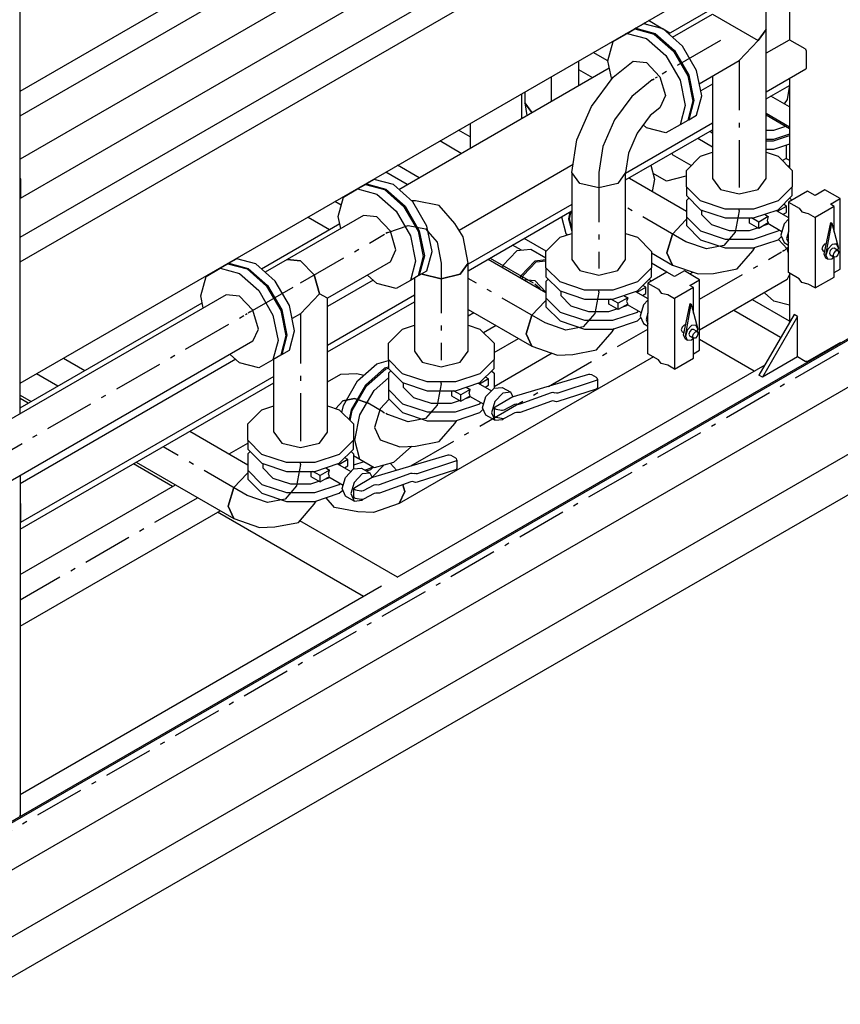
# Model space of a CAD drawing. Extents: x -40115 to 32030, y 24027 to 35787.
# Drawn here: x -27046 to -25395, y 26499 to 28480 of the extents above; entities that cross this region are included whole.
import ezdxf

# ---------------------------------------------------------------- set-up
doc = ezdxf.new("R2010")
doc.units = 0
doc.header["$LTSCALE"] = 100
doc.header["$MEASUREMENT"] = 0
doc.linetypes.add('CHAINED', pattern=[1.6, 1, -0.25, 0.1, -0.25])
for name, color, linetype in [('__74IXM8__CSP', 4, 'Continuous'), ('__74IXM8__PVC', 6, 'Continuous'), ('__H__MR__674IXM8V_____', 137, 'Continuous'), ('__R__674IXM8_Y4___', 7, 'Continuous'), ('__R__674IXM8D$_G__2', 7, 'Continuous')]:
    doc.layers.add(name, color=color, linetype=linetype)

msp = doc.modelspace()

# ---------------------------------------------------------------- linework, layer by layer
at = {"layer": '__74IXM8__CSP'}
for p, q in [((-25544, 28460.5), (-25544, 28512.2)), ((-25732.7, 28445.1), (-25652, 28491.7)), ((-25652, 28491.7), (-25559.8, 28438.5)), ((-25823.5, 28453), (-25808, 28462)), ((-25805.9, 28463.2), (-25808, 28462)), ((-25808, 28462), (-25769.1, 28451.5)), ((-25790.3, 28472.2), (-25805.9, 28463.2)), ((-25805.9, 28463.2), (-25767, 28452.8)), ((-25751.4, 28461.8), (-25790.3, 28472.2)), ((-25712.5, 28427.3), (-25751.4, 28461.8)), ((-25544, 28460.5), (-25559.8, 28438.5)), ((-25559.8, 28438.5), (-25544, 28460.5)), ((-25544, 28160.8), (-25544, 28460.5)), ((-25862.4, 28397.6), (-25852, 28436.5)), ((-25852, 28436.5), (-25823.5, 28453)), ((-25823.5, 28453), (-25784.7, 28442.6)), ((-25784.7, 28442.6), (-25745.8, 28408.1)), ((-25769.1, 28451.5), (-25730.2, 28417.1)), ((-25767, 28452.8), (-25728.1, 28418.3)), ((-25559.8, 28438.5), (-25598, 28398.2)), ((-25730.2, 28417.1), (-25701.7, 28367.7)), ((-25728.1, 28418.3), (-25699.6, 28369)), ((-25684.1, 28378), (-25712.5, 28427.3)), ((-25921.6, 28397.3), (-25921.6, 28347.6)), ((-25862.4, 28397.5), (-25891.9, 28414.5)), ((-25854.8, 28360.4), (-25862.4, 28397.6)), ((-25851.8, 28364.5), (-25811.7, 28396.9)), ((-25811.7, 28396.9), (-25784.7, 28394.2)), ((-25745.8, 28408.1), (-25717.3, 28358.8)), ((-25678.7, 28351.6), (-25598, 28398.2)), ((-25784.7, 28394.2), (-25757.7, 28365.7)), ((-25673.6, 28327), (-25684.1, 28378)), ((-25895.4, 28305.7), (-25851.8, 28364.5)), ((-25757.7, 28365.7), (-25746.5, 28328.1)), ((-25717.3, 28358.8), (-25706.9, 28307.8)), ((-25701.7, 28367.7), (-25691.3, 28316.8)), ((-25699.6, 28369), (-25689.2, 28318)), ((-25652, 28367), (-25652, 28160.8)), ((-25497.5, 28344.8), (-25501.5, 28320.1)), ((-25497.3, 28345.5), (-25497.5, 28344.8)), ((-26029.6, 28335), (-26029.6, 28313.5)), ((-25746.5, 28328.1), (-25757.7, 28303.4)), ((-25691.3, 28316.8), (-25701.7, 28277.9)), ((-25689.2, 28318), (-25699.6, 28279.2)), ((-25684.1, 28288.1), (-25673.6, 28327)), ((-25501.5, 28320.1), (-25507.7, 28311.3)), ((-26029.6, 28313.5), (-26015.3, 28293.5)), ((-26029.6, 28313.5), (-26025.5, 28287.6)), ((-26015.3, 28293.5), (-26029.6, 28313.5)), ((-25924.6, 28238.5), (-25895.4, 28305.7)), ((-25757.7, 28303.4), (-25777.1, 28287.7)), ((-25706.9, 28307.8), (-25717.3, 28268.9)), ((-25777.1, 28287.7), (-25803.3, 28252.4)), ((-25701.7, 28277.9), (-25717.3, 28268.9)), ((-25699.6, 28279.2), (-25701.7, 28277.9)), ((-25699.6, 28279.2), (-25684.1, 28288.1)), ((-25784.7, 28262.9), (-25791.2, 28268.7)), ((-25745.8, 28252.5), (-25784.7, 28262.9)), ((-25717.3, 28268.9), (-25745.8, 28252.5)), ((-25656.4, 28256.4), (-25652, 28252)), ((-25529.3, 28257.4), (-25544, 28257.4)), ((-25504.9, 28265.5), (-25529.3, 28257.4)), ((-25934.8, 28173.1), (-25924.6, 28238.5)), ((-25803.3, 28252.4), (-25820.7, 28212.2)), ((-25529.3, 28239.5), (-25544, 28239.5)), ((-25544, 28237), (-25529.3, 28237)), ((-25497.3, 28250.1), (-25529.3, 28239.5)), ((-25529.3, 28237), (-25497.3, 28247.7)), ((-25529.3, 28219.1), (-25544, 28219.1)), ((-25497.3, 28229.7), (-25529.3, 28219.1)), ((-25503.7, 28227.6), (-25503.7, 28201.3)), ((-25820.7, 28212.2), (-25826.8, 28173.1)), ((-25733.8, 28211.7), (-25732.5, 28208.7)), ((-25694.6, 28186.9), (-25732.5, 28208.7)), ((-25704.2, 28177.3), (-25675.8, 28205.7)), ((-25675.8, 28205.7), (-25652, 28213.7)), ((-25544, 28213.7), (-25520.1, 28205.7)), ((-25520.1, 28205.7), (-25491.7, 28177.3)), ((-25503.7, 28201.3), (-25511.3, 28196.9)), ((-25503.7, 28201.3), (-25497.3, 28197.6)), ((-25775.9, 28187.5), (-25768.4, 28159.6)), ((-25704.2, 28144.4), (-25704.2, 28177.3)), ((-25497.3, 28185.8), (-25499.9, 28185.5)), ((-25497.3, 28185.8), (-25499.9, 28185.5)), ((-25491.7, 28177.3), (-25491.7, 28144.4)), ((-26332.7, 28159.1), (-26348.2, 28150.1)), ((-26293.8, 28148.7), (-26332.7, 28159.1)), ((-25934.8, 28173.1), (-25934.8, 27997.6)), ((-25919, 28151.1), (-25934.8, 28173.1)), ((-25919, 28151.1), (-25934.8, 28173.1)), ((-25826.8, 28173.1), (-25842.6, 28151.1)), ((-25826.8, 28173.1), (-25842.6, 28151.1)), ((-25826.8, 27997.6), (-25826.8, 28173.1)), ((-25819.2, 28161.4), (-25821.3, 28161.2)), ((-25819.2, 28161.4), (-25704.2, 28095.1)), ((-25768.4, 28159.6), (-25773.4, 28135)), ((-25744.4, 28155.2), (-25771.4, 28170.9)), ((-25705.5, 28165.7), (-25744.4, 28155.2)), ((-25704.2, 28166.7), (-25705.5, 28165.7)), ((-25652, 28160.8), (-25636.2, 28138.8)), ((-25559.8, 28138.8), (-25544, 28160.8)), ((-26394.4, 28123.4), (-26365.9, 28139.9)), ((-26365.9, 28139.9), (-26350.3, 28148.9)), ((-26365.9, 28139.9), (-26327, 28129.5)), ((-26357.5, 28145.7), (-26356.7, 28145.2)), ((-26348.2, 28150.1), (-26350.3, 28148.9)), ((-26350.3, 28148.9), (-26311.5, 28138.5)), ((-26348.2, 28150.1), (-26309.3, 28139.7)), ((-26311.5, 28138.5), (-26272.6, 28104)), ((-26309.3, 28139.7), (-26270.4, 28105.2)), ((-26254.9, 28114.2), (-26293.8, 28148.7)), ((-25880.8, 28141.9), (-25919, 28151.1)), ((-25880.8, 28141.9), (-25919, 28151.1)), ((-25842.6, 28151.1), (-25880.8, 28141.9)), ((-25842.6, 28151.1), (-25880.8, 28141.9)), ((-25704.2, 28144.4), (-25704.2, 28126.4)), ((-25675.8, 28115.9), (-25704.2, 28144.4)), ((-25636.2, 28138.8), (-25598, 28129.7)), ((-25598, 28129.7), (-25559.8, 28138.8)), ((-25491.7, 28144.4), (-25520.1, 28115.9)), ((-25491.7, 28126.4), (-25491.7, 28144.4)), ((-25425.7, 28138.2), (-25445.5, 28126.7)), ((-25395.1, 28120.5), (-25425.7, 28138.2)), ((-26404.8, 28084.6), (-26394.4, 28123.4)), ((-26327, 28129.5), (-26288.1, 28095)), ((-25704.2, 28126.4), (-25675.8, 28098)), ((-25699.4, 28121.6), (-25704.2, 28116.9)), ((-25520.1, 28098), (-25491.7, 28126.4)), ((-25460.9, 28135.5), (-25498.9, 28113.5)), ((-25496.5, 28121.6), (-25492.3, 28117.4)), ((-25445.5, 28126.7), (-25460.9, 28135.5)), ((-25414.9, 28109.1), (-25395.1, 28120.5)), ((-25395.1, 27978.4), (-25395.1, 28120.5)), ((-26272.6, 28104), (-26244.1, 28054.7)), ((-26270.4, 28105.2), (-26242, 28055.9)), ((-26249.3, 28115.8), (-26257, 28116.1)), ((-26226.4, 28064.9), (-26254.9, 28114.2)), ((-26202.1, 28106.6), (-26249.3, 28115.8)), ((-26170.5, 28070.3), (-26202.1, 28106.6)), ((-25704.2, 28116.9), (-25704.2, 28066)), ((-25626.5, 28099.5), (-25675.8, 28115.9)), ((-25675.8, 28098), (-25626.5, 28081.5)), ((-25569.5, 28099.5), (-25626.5, 28099.5)), ((-25520.1, 28115.9), (-25569.5, 28099.5)), ((-25569.5, 28081.5), (-25520.1, 28098)), ((-25520.9, 28095.1), (-25503.1, 28105.4)), ((-25503.1, 28105.4), (-25509.1, 28109)), ((-25503.1, 28092.7), (-25503.1, 28105.4)), ((-25498.9, 28113.5), (-25477.7, 28101.2)), ((-25498.9, 28113.5), (-25498.9, 28053.3)), ((-25477.7, 28101.2), (-25472.3, 28093.7)), ((-25407.3, 28104.7), (-25445.5, 28082.6)), ((-25407.3, 28104.7), (-25414.9, 28109.1)), ((-25407.3, 28053.3), (-25407.3, 28104.7)), ((-26354, 28086.4), (-26507.5, 27997.8)), ((-26465.5, 28083.3), (-26422.5, 28058.5)), ((-26399.8, 28060), (-26404.8, 28084.6)), ((-26327, 28083.7), (-26354, 28086.4)), ((-26300, 28055.2), (-26327, 28083.7)), ((-26288.1, 28095), (-26259.6, 28045.7)), ((-25955.8, 28083.6), (-25946.8, 28050.1)), ((-25938.9, 28093.4), (-25941.6, 28080)), ((-25941.6, 28080), (-25934.8, 28054.6)), ((-25939.5, 28078.8), (-25936.2, 28094.9)), ((-25934.8, 28061.3), (-25939.5, 28078.8)), ((-25704.2, 28084), (-25675.8, 28055.5)), ((-25674.3, 28097.5), (-25674.3, 28088.6)), ((-25674.3, 28088.6), (-25653.8, 28068.2)), ((-25626.5, 28081.5), (-25569.5, 28081.5)), ((-25577.5, 28071.2), (-25577.5, 28081.5)), ((-25558.9, 28073.2), (-25573.3, 28081.5)), ((-25539.7, 28084.3), (-25558.9, 28073.2)), ((-25547.6, 28088.8), (-25539.7, 28084.3)), ((-25539.7, 28084.3), (-25542, 28076.6)), ((-25523.7, 28096.8), (-25498.9, 28082.5)), ((-25509.9, 28088.8), (-25503.1, 28092.7)), ((-25498.9, 28079.1), (-25507.9, 28069.7)), ((-25472.3, 28093.7), (-25459.3, 28090.5)), ((-25459.3, 28090.5), (-25445.5, 28082.6)), ((-25445.5, 28082.6), (-25445.5, 27940.6)), ((-26216, 28013.9), (-26226.4, 28064.9)), ((-26153.8, 28043.8), (-26170.5, 28070.3)), ((-25732.5, 28049), (-25705.5, 28077.5)), ((-25705.5, 28077.5), (-25732.5, 28049)), ((-25705.5, 28077.5), (-25704.2, 28077.7)), ((-25704.2, 28077.7), (-25705.5, 28077.5)), ((-25704.2, 28066), (-25675.8, 28037.6)), ((-25653.8, 28068.2), (-25618.4, 28056.4)), ((-25558.9, 28060.5), (-25577.5, 28071.2)), ((-25577.5, 28056.4), (-25561.2, 28061.8)), ((-25558.9, 28060.5), (-25558.9, 28073.2)), ((-25539.7, 28071.5), (-25558.9, 28060.5)), ((-25542.1, 28068.2), (-25550.2, 28065.5)), ((-25540.1, 28070.2), (-25542.1, 28068.2)), ((-25542, 28076.6), (-25539.7, 28071.5)), ((-25541, 28070.8), (-25512.5, 28054.3)), ((-25507.9, 28069.7), (-25514.7, 28047)), ((-25427.5, 28008.8), (-25414.1, 28072.3)), ((-25423.7, 28006.6), (-25412.1, 28071.2)), ((-25414.1, 28072.3), (-25412.1, 28071.2)), ((-25412.1, 28071.2), (-25398.7, 28021)), ((-26288.8, 28017.6), (-26300, 28055.2)), ((-26259.6, 28045.7), (-26249.2, 27994.7)), ((-26244.1, 28054.7), (-26233.7, 28003.7)), ((-26242, 28055.9), (-26231.5, 28005)), ((-26143.6, 27990.2), (-26153.8, 28043.8)), ((-25987.1, 28014), (-25958.6, 28042.5)), ((-25958.6, 28042.5), (-25934.8, 28050.4)), ((-25946.8, 28050.1), (-25942.7, 28047.7)), ((-25826.8, 28050.4), (-25803, 28042.5)), ((-25803, 28042.5), (-25774.6, 28014)), ((-25743.6, 28011.4), (-25732.5, 28049)), ((-25732.5, 28049), (-25743.6, 28011.4)), ((-25675.8, 28055.5), (-25626.5, 28039.1)), ((-25626.5, 28039.1), (-25569.5, 28039.1)), ((-25618.4, 28056.4), (-25577.5, 28056.4)), ((-25569.5, 28039.1), (-25520.1, 28055.5)), ((-25520.1, 28055.5), (-25518.1, 28057.6)), ((-25520.1, 28037.6), (-25513.5, 28044.3)), ((-25514.7, 28047), (-25507.9, 28032.1)), ((-25498.9, 28053.3), (-25502.9, 28040.2)), ((-25502.9, 28040.2), (-25498.9, 28031.6)), ((-25498.9, 27971.4), (-25498.9, 28053.3)), ((-25675.8, 28037.6), (-25626.5, 28021.1)), ((-25626.5, 28021.1), (-25569.5, 28021.1)), ((-25570.9, 28015.5), (-25566.8, 28022)), ((-25569.5, 28021.1), (-25520.1, 28037.6)), ((-25501.7, 28019.6), (-25519.5, 28038.3)), ((-25507.9, 28032.1), (-25498.9, 28027)), ((-25498.9, 28010.5), (-25501.7, 28019.6)), ((-25430.3, 28024.9), (-25431.9, 28019.4)), ((-25431.9, 28019.4), (-25430.3, 28015.9)), ((-25426.5, 28029), (-25430.3, 28024.9)), ((-25423.1, 28029.3), (-25426.5, 28029)), ((-25420.1, 28019), (-25423.7, 28006.6)), ((-25419.9, 28018.9), (-25423.7, 28006.6)), ((-25411.5, 28028.3), (-25420.1, 28019)), ((-25411.1, 28028.2), (-25419.9, 28018.9)), ((-25411.1, 28020.2), (-25415.1, 28016.1)), ((-25402.5, 28029.1), (-25411.5, 28028.3)), ((-25402.3, 28029), (-25411.1, 28028.2)), ((-25407.3, 28020.6), (-25411.1, 28020.2)), ((-25399.7, 28016.1), (-25407.3, 28020.6)), ((-25398.7, 28021), (-25402.5, 28029.1)), ((-25398.7, 28021), (-25402.3, 28029)), ((-25400.1, 28016.1), (-25398.7, 28021)), ((-26609.1, 27999.5), (-26624.7, 27990.5)), ((-26570.3, 27989), (-26609.1, 27999.5)), ((-26300, 27992.9), (-26288.8, 28017.6)), ((-26233.7, 28003.7), (-26244.1, 27964.8)), ((-26231.5, 28005), (-26242, 27966.1)), ((-26226.4, 27975), (-26216, 28013.9)), ((-25987.1, 27981.1), (-25987.1, 28014)), ((-25774.6, 28014), (-25774.6, 27981.1)), ((-25774.6, 28011), (-25732.5, 27986.7)), ((-25732.5, 27986.7), (-25743.6, 28011.4)), ((-25743.6, 28011.4), (-25732.5, 27986.7)), ((-25602.5, 27979.2), (-25570.9, 28015.5)), ((-25430.3, 28015.9), (-25426.5, 28013.6)), ((-25423.7, 28000.8), (-25427.5, 28008.8)), ((-25423.7, 28006.6), (-25419.9, 27998.6)), ((-25419.9, 27998.6), (-25423.7, 28000.8)), ((-25422.7, 28011.5), (-25422.3, 28011.2)), ((-25419.9, 27998.6), (-25411.1, 27999.4)), ((-25415.1, 28016.1), (-25416.7, 28010.6)), ((-25416.7, 28010.6), (-25415.1, 28007)), ((-25415.1, 28007), (-25407.5, 28002.6)), ((-25411.1, 27999.4), (-25407.7, 28003.1)), ((-25409.1, 28006.2), (-25407.5, 28011.6)), ((-25407.5, 28002.6), (-25409.1, 28006.2)), ((-25407.5, 28011.6), (-25403.5, 28015.8)), ((-25403.5, 28003), (-25407.5, 28002.6)), ((-25407.3, 27962.6), (-25407.3, 28002.6)), ((-25403.5, 28015.8), (-25399.7, 28016.1)), ((-25399.7, 28007.1), (-25403.5, 28003)), ((-25399.7, 28016.1), (-25398.1, 28012.6)), ((-25398.1, 28012.6), (-25399.7, 28007.1)), ((-26670.8, 27963.8), (-26642.4, 27980.3)), ((-26642.4, 27980.3), (-26626.8, 27989.3)), ((-26642.4, 27980.3), (-26603.5, 27969.9)), ((-26624.7, 27990.5), (-26626.8, 27989.3)), ((-26626.8, 27989.3), (-26587.9, 27978.8)), ((-26624.7, 27990.5), (-26585.8, 27980.1)), ((-26585.8, 27980.1), (-26546.9, 27945.6)), ((-26531.4, 27954.6), (-26570.3, 27989)), ((-26507.5, 27997.8), (-26551.5, 27972.4)), ((-26507.5, 27997.8), (-26480.5, 27995.2)), ((-26480.5, 27995.2), (-26507.5, 27997.8)), ((-26480.5, 27995.2), (-26453.5, 27966.7)), ((-26453.5, 27966.7), (-26480.5, 27995.2)), ((-26300, 27992.9), (-26426.5, 27919.9)), ((-26249.2, 27994.7), (-26259.6, 27955.9)), ((-26143.6, 27990.2), (-26159.4, 27968.2)), ((-26159.4, 27968.2), (-26143.6, 27990.2)), ((-26143.6, 27813.1), (-26143.6, 27990.2)), ((-26102.9, 27998.7), (-25987.1, 27931.8)), ((-25987.1, 27981.1), (-25987.1, 27963.2)), ((-25958.6, 27952.7), (-25987.1, 27981.1)), ((-25934.8, 27997.6), (-25919, 27975.5)), ((-25842.6, 27975.5), (-25826.8, 27997.6)), ((-25774.6, 27981.1), (-25803, 27952.7)), ((-25774.6, 27963.2), (-25774.6, 27981.1)), ((-25732.5, 27986.7), (-25681, 27968.8)), ((-25649.7, 27970), (-25602.5, 27979.2)), ((-26681.3, 27924.9), (-26670.8, 27963.8)), ((-26603.5, 27969.9), (-26564.6, 27935.4)), ((-26587.9, 27978.8), (-26549, 27944.4)), ((-26453.5, 27966.7), (-26442.3, 27929)), ((-26442.3, 27929), (-26453.5, 27966.7)), ((-26327, 27949.8), (-26345.8, 27966.5)), ((-26244.1, 27964.8), (-26259.6, 27955.9)), ((-26251.6, 27960.5), (-26251.6, 27813.1)), ((-26242, 27966.1), (-26244.1, 27964.8)), ((-26242, 27966.1), (-26226.4, 27975)), ((-26235.8, 27968.2), (-26236.5, 27969.2)), ((-26236.5, 27969.2), (-26235.8, 27968.2)), ((-26197.6, 27959.1), (-26235.8, 27968.2)), ((-26235.8, 27968.2), (-26197.6, 27959.1)), ((-26159.4, 27968.2), (-26197.6, 27959.1)), ((-26197.6, 27959.1), (-26159.4, 27968.2)), ((-25987.1, 27963.2), (-25958.6, 27934.7)), ((-25919, 27975.5), (-25880.8, 27966.4)), ((-25880.8, 27966.4), (-25842.6, 27975.5)), ((-25803, 27934.7), (-25774.6, 27963.2)), ((-25743.6, 27972.3), (-25781.8, 27950.2)), ((-25728.4, 27963.4), (-25743.6, 27972.3)), ((-25708.6, 27974.9), (-25728.4, 27963.4)), ((-25678, 27957.2), (-25708.6, 27974.9)), ((-25697.9, 27968.7), (-25691.4, 27972.4)), ((-25681, 27968.8), (-25649.7, 27970)), ((-25501.7, 27957.3), (-25497.3, 27967.1)), ((-25477.7, 27959.1), (-25498.9, 27971.4)), ((-25445.5, 27940.6), (-25407.3, 27962.6)), ((-25407.3, 27971.4), (-25395.1, 27978.4)), ((-26549, 27944.4), (-26520.6, 27895)), ((-26546.9, 27945.6), (-26518.4, 27896.3)), ((-26502.9, 27905.3), (-26531.4, 27954.6)), ((-26288.1, 27939.4), (-26327, 27949.8)), ((-26259.6, 27955.9), (-26288.1, 27939.4)), ((-25982.3, 27958.4), (-25987.1, 27953.6)), ((-25987.1, 27953.6), (-25987.1, 27902.7)), ((-25909.3, 27936.2), (-25958.6, 27952.7)), ((-25803, 27952.7), (-25852.4, 27936.2)), ((-25803.7, 27931.9), (-25785.9, 27942.2)), ((-25785.9, 27942.2), (-25792, 27945.7)), ((-25785.9, 27929.4), (-25785.9, 27942.2)), ((-25781.8, 27950.2), (-25760.5, 27937.9)), ((-25781.8, 27950.2), (-25781.8, 27890)), ((-25779.4, 27958.4), (-25775.1, 27954.1)), ((-25690.2, 27941.4), (-25728.4, 27919.4)), ((-25697.8, 27945.8), (-25678, 27957.2)), ((-25690.2, 27941.4), (-25697.8, 27945.8)), ((-25690.2, 27890), (-25690.2, 27941.4)), ((-25501.7, 27957.3), (-25678, 27855.5)), ((-25678, 27815.2), (-25678, 27957.2)), ((-25472.3, 27951.6), (-25477.7, 27959.1)), ((-25459.3, 27948.5), (-25472.3, 27951.6)), ((-25445.5, 27940.6), (-25459.3, 27948.5)), ((-26630.5, 27926.8), (-27512.5, 27417.7)), ((-26676.2, 27900.4), (-26681.3, 27924.9)), ((-26603.5, 27924.1), (-26630.5, 27926.8)), ((-26576.5, 27895.6), (-26603.5, 27924.1)), ((-26564.6, 27935.4), (-26536.1, 27886.1)), ((-26442.3, 27929), (-26480.5, 27888.7)), ((-26426.5, 27919.9), (-26442.3, 27929)), ((-26426.5, 27650.6), (-26426.5, 27919.9)), ((-25987.1, 27920.7), (-25958.6, 27892.2)), ((-25958.6, 27934.7), (-25909.3, 27918.3)), ((-25957.1, 27934.2), (-25957.1, 27925.3)), ((-25957.1, 27925.3), (-25936.7, 27904.9)), ((-25852.4, 27936.2), (-25909.3, 27936.2)), ((-25852.4, 27918.3), (-25803, 27934.7)), ((-25822.5, 27921), (-25841.7, 27909.9)), ((-25830.5, 27925.6), (-25822.5, 27921)), ((-25822.5, 27921), (-25824.8, 27913.3)), ((-25806.6, 27933.5), (-25781.8, 27919.2)), ((-25792.7, 27925.5), (-25785.9, 27929.4)), ((-25760.5, 27937.9), (-25755.1, 27930.4)), ((-25755.1, 27930.4), (-25742.1, 27927.3)), ((-25742.1, 27927.3), (-25728.4, 27919.4)), ((-25528.7, 27914.2), (-25547.4, 27930.8)), ((-26492.5, 27854.3), (-26502.9, 27905.3)), ((-26015.3, 27885.8), (-25988.3, 27914.3)), ((-25988.3, 27914.3), (-26015.3, 27885.8)), ((-25988.3, 27914.3), (-25987.1, 27914.4)), ((-25987.1, 27914.4), (-25988.3, 27914.3)), ((-25987.1, 27902.7), (-25958.6, 27874.3)), ((-25936.7, 27904.9), (-25901.3, 27893.1)), ((-25909.3, 27918.3), (-25852.4, 27918.3)), ((-25860.4, 27907.9), (-25860.4, 27918.3)), ((-25841.7, 27897.2), (-25860.4, 27907.9)), ((-25841.7, 27909.9), (-25856.2, 27918.3)), ((-25841.7, 27897.2), (-25841.7, 27909.9)), ((-25822.5, 27908.2), (-25841.7, 27897.2)), ((-25825, 27904.9), (-25833, 27902.2)), ((-25822.9, 27906.9), (-25825, 27904.9)), ((-25824.8, 27913.3), (-25822.5, 27908.2)), ((-25823.9, 27907.5), (-25795.4, 27891)), ((-25790.8, 27906.4), (-25797.5, 27883.7)), ((-25781.8, 27915.9), (-25790.8, 27906.4)), ((-25728.4, 27919.4), (-25728.4, 27777.3)), ((-25710.3, 27845.5), (-25696.9, 27909)), ((-25706.5, 27843.3), (-25695, 27907.9)), ((-25696.9, 27909), (-25695, 27907.9)), ((-25695, 27907.9), (-25681.6, 27857.7)), ((-25497.3, 27905.8), (-25528.7, 27914.2)), ((-26565.3, 27858), (-26576.5, 27895.6)), ((-26536.1, 27886.1), (-26525.7, 27835.1)), ((-26520.6, 27895), (-26510.1, 27844.1)), ((-26518.4, 27896.3), (-26508, 27845.3)), ((-26480.5, 27888.7), (-26497.5, 27878.9)), ((-26143.6, 27897.5), (-26015.3, 27823.4)), ((-26026.5, 27848.1), (-26015.3, 27885.8)), ((-26015.3, 27885.8), (-26026.5, 27848.1)), ((-25958.6, 27892.2), (-25909.3, 27875.8)), ((-25901.3, 27893.1), (-25860.4, 27893.1)), ((-25860.4, 27893.1), (-25844.1, 27898.5)), ((-25852.4, 27875.8), (-25803, 27892.2)), ((-25803, 27892.2), (-25801, 27894.3)), ((-25803, 27874.3), (-25796.3, 27881)), ((-25797.5, 27883.7), (-25790.8, 27868.9)), ((-25781.8, 27890), (-25785.7, 27876.9)), ((-25781.8, 27808.1), (-25781.8, 27890)), ((-26275.4, 27858), (-26251.6, 27865.9)), ((-26143.6, 27865.9), (-26119.8, 27858)), ((-25958.6, 27874.3), (-25909.3, 27857.8)), ((-25909.3, 27875.8), (-25852.4, 27875.8)), ((-25852.4, 27857.8), (-25803, 27874.3)), ((-25790.8, 27868.9), (-25781.8, 27863.7)), ((-25785.7, 27876.9), (-25781.8, 27868.3)), ((-25713.2, 27861.6), (-25714.8, 27856.2)), ((-25709.3, 27865.7), (-25713.2, 27861.6)), ((-25705.9, 27866), (-25709.3, 27865.7)), ((-25694.2, 27865), (-25703, 27855.7)), ((-25694, 27864.9), (-25702.8, 27855.6)), ((-25685.4, 27865.9), (-25694.2, 27865)), ((-25685.2, 27865.8), (-25694, 27864.9)), ((-25681.6, 27857.7), (-25685.4, 27865.9)), ((-25681.6, 27857.7), (-25685.2, 27865.8)), ((-26576.5, 27833.3), (-26565.3, 27858)), ((-26510.1, 27844.1), (-26520.6, 27805.2)), ((-26508, 27845.3), (-26518.4, 27806.5)), ((-26502.9, 27815.4), (-26492.5, 27854.3)), ((-26303.9, 27829.5), (-26275.4, 27858)), ((-26119.8, 27858), (-26091.4, 27829.5)), ((-26015.3, 27823.4), (-26026.5, 27848.1)), ((-26026.5, 27848.1), (-26015.3, 27823.4)), ((-25909.3, 27857.8), (-25852.4, 27857.8)), ((-25885.3, 27815.9), (-25853.7, 27852.2)), ((-25853.7, 27852.2), (-25849.6, 27858.7)), ((-25714.8, 27856.2), (-25713.2, 27852.6)), ((-25713.2, 27852.6), (-25709.3, 27850.3)), ((-25706.6, 27837.5), (-25710.3, 27845.5)), ((-25703, 27855.7), (-25706.5, 27843.3)), ((-25702.8, 27855.6), (-25706.5, 27843.3)), ((-25706.5, 27843.3), (-25702.8, 27835.3)), ((-25705.6, 27848.2), (-25705.1, 27847.9)), ((-25697.9, 27852.8), (-25699.5, 27847.3)), ((-25699.5, 27847.3), (-25697.9, 27843.8)), ((-25694, 27856.9), (-25697.9, 27852.8)), ((-25697.9, 27843.8), (-25690.3, 27839.4)), ((-25690.1, 27857.3), (-25694, 27856.9)), ((-25691.9, 27842.9), (-25690.3, 27848.4)), ((-25690.3, 27839.4), (-25691.9, 27842.9)), ((-25690.3, 27848.4), (-25686.4, 27852.5)), ((-25682.5, 27852.9), (-25690.1, 27857.3)), ((-25686.4, 27852.5), (-25682.5, 27852.9)), ((-25682.5, 27843.9), (-25686.4, 27839.7)), ((-25683, 27852.8), (-25681.6, 27857.7)), ((-25682.5, 27852.9), (-25680.9, 27849.3)), ((-25680.9, 27849.3), (-25682.5, 27843.9)), ((-26576.5, 27833.3), (-27458.5, 27324.1)), ((-26525.7, 27835.1), (-26536.1, 27796.2)), ((-26303.9, 27796.6), (-26303.9, 27829.5)), ((-26091.4, 27829.5), (-26091.4, 27796.6)), ((-26015.3, 27823.4), (-25963.8, 27805.5)), ((-25702.8, 27835.3), (-25706.6, 27837.5)), ((-25702.8, 27835.3), (-25694, 27836.1)), ((-25694, 27836.1), (-25690.5, 27839.9)), ((-25686.4, 27839.7), (-25690.3, 27839.4)), ((-25690.2, 27799.3), (-25690.2, 27839.4)), ((-26603.5, 27790.2), (-26622.3, 27806.9)), ((-26520.6, 27805.2), (-26536.1, 27796.2)), ((-26518.4, 27806.5), (-26520.6, 27805.2)), ((-26518.4, 27806.5), (-26502.9, 27815.4)), ((-25770.9, 27801.8), (-26282.3, 27506.6)), ((-26251.6, 27813.1), (-26235.8, 27791)), ((-26159.4, 27791), (-26143.6, 27813.1)), ((-25974.3, 27809.1), (-26091.4, 27741.5)), ((-25963.8, 27805.5), (-25932.6, 27806.7)), ((-25932.6, 27806.7), (-25885.3, 27815.9)), ((-25760.5, 27795.8), (-25781.8, 27808.1)), ((-25690.2, 27808.1), (-25678, 27815.2)), ((-26957.8, 27799.1), (-26914.8, 27774.2)), ((-26564.6, 27779.8), (-26603.5, 27790.2)), ((-26536.1, 27796.2), (-26564.6, 27779.8)), ((-26534.5, 27650.6), (-26534.5, 27797.2)), ((-26365.9, 27753.6), (-26327, 27788.1)), ((-26327, 27788.1), (-26303.9, 27794.3)), ((-26303.9, 27781.2), (-26311.5, 27779.2)), ((-26303.9, 27796.6), (-26303.9, 27778.7)), ((-26275.4, 27768.1), (-26303.9, 27796.6)), ((-26235.8, 27791), (-26197.6, 27781.9)), ((-26197.6, 27781.9), (-26159.4, 27791)), ((-26091.4, 27796.6), (-26119.8, 27768.1)), ((-26091.4, 27778.7), (-26091.4, 27796.6)), ((-25755.1, 27788.3), (-25760.5, 27795.8)), ((-25742.1, 27785.2), (-25755.1, 27788.3)), ((-25728.4, 27777.3), (-25742.1, 27785.2)), ((-25728.4, 27777.3), (-25690.2, 27799.3)), ((-26426.5, 27752), (-26399.8, 27767.4)), ((-26399.8, 27767.4), (-26367.2, 27768.6)), ((-26367.2, 27768.6), (-26353.3, 27764.8)), ((-26311.5, 27779.2), (-26350.3, 27744.7)), ((-26348.2, 27743.4), (-26309.3, 27777.9)), ((-26309.3, 27777.9), (-26303.9, 27779.4)), ((-26303.9, 27778.7), (-26275.4, 27750.2)), ((-26299.1, 27773.9), (-26303.9, 27769.1)), ((-26303.9, 27769.1), (-26303.9, 27718.2)), ((-26226.1, 27751.7), (-26275.4, 27768.1)), ((-26119.8, 27768.1), (-26169.1, 27751.7)), ((-26119.8, 27750.2), (-26091.4, 27778.7)), ((-26102.6, 27757.7), (-26108.8, 27761.2)), ((-26096.2, 27773.9), (-26091.4, 27769.1)), ((-26091.4, 27769.1), (-26091.4, 27739)), ((-26052.5, 27722.5), (-25901, 27767)), ((-25901, 27767), (-25898.8, 27767.3)), ((-25898.8, 27767.3), (-25895.2, 27766.5)), ((-25895.2, 27766.5), (-25886.1, 27761.2)), ((-25886.1, 27761.2), (-25884.7, 27759.8)), ((-26394.4, 27704.3), (-26365.9, 27753.6)), ((-26350.3, 27744.7), (-26378.8, 27695.4)), ((-26376.7, 27694.1), (-26348.2, 27743.4)), ((-26332.7, 27734.5), (-26303.9, 27760)), ((-26275.4, 27750.2), (-26226.1, 27733.7)), ((-26273.9, 27749.7), (-26273.9, 27740.8)), ((-26169.1, 27751.7), (-26226.1, 27751.7)), ((-26169.1, 27733.7), (-26119.8, 27750.2)), ((-26123.4, 27749), (-26096.6, 27733.5)), ((-26102.6, 27757.7), (-26120.5, 27747.3)), ((-26109.5, 27741), (-26102.6, 27744.9)), ((-26102.6, 27744.9), (-26102.6, 27757.7)), ((-25886.2, 27754.3), (-25963.4, 27729.2)), ((-25885.1, 27754.7), (-25886.2, 27754.3)), ((-25883.6, 27756.8), (-25885.1, 27754.7)), ((-25884.7, 27759.8), (-25883.8, 27757.5)), ((-25883.8, 27757.5), (-25883.6, 27756.8)), ((-25883.6, 27756.8), (-25883.6, 27739.5)), ((-27044.9, 27724.7), (-27022.8, 27711.9)), ((-26361.1, 27685.2), (-26332.7, 27734.5)), ((-26303.9, 27736.2), (-26275.4, 27707.7)), ((-26273.9, 27740.8), (-26253.5, 27720.4)), ((-26226.1, 27733.7), (-26169.1, 27733.7)), ((-26177.2, 27733.7), (-26177.2, 27723.4)), ((-26177.2, 27723.4), (-26158.5, 27712.7)), ((-26158.5, 27725.4), (-26173, 27733.7)), ((-26139.3, 27736.5), (-26158.5, 27725.4)), ((-26158.5, 27712.7), (-26158.5, 27725.4)), ((-26158.5, 27712.7), (-26139.3, 27723.7)), ((-26147.2, 27741), (-26139.3, 27736.5)), ((-26139.7, 27722.4), (-26141.7, 27720.4)), ((-26141.6, 27728.8), (-26139.3, 27736.5)), ((-26139.3, 27723.7), (-26141.6, 27728.8)), ((-26140.7, 27723), (-26112.2, 27706.5)), ((-26114.3, 27699.2), (-26107.6, 27721.9)), ((-26107.6, 27721.9), (-26091.3, 27739)), ((-26091.3, 27739), (-26075.1, 27740.6)), ((-26073.9, 27729), (-26090.1, 27711.8)), ((-26088.9, 27701.7), (-26053.7, 27722)), ((-26075.1, 27740.6), (-26057.6, 27730.6)), ((-26057.6, 27730.6), (-26073.9, 27729)), ((-26053.7, 27722), (-26057.6, 27730.6)), ((-26053.7, 27722), (-26052.5, 27722.5)), ((-26038.8, 27707.4), (-25975.8, 27730.2)), ((-25975.8, 27730.2), (-25973.1, 27730.6)), ((-25973.1, 27730.6), (-25969.6, 27729.8)), ((-25965.9, 27728.8), (-25969.4, 27729.7)), ((-25963.4, 27729.2), (-25965.9, 27728.8)), ((-25886.2, 27737), (-25963.4, 27712)), ((-25885.1, 27737.5), (-25886.2, 27737)), ((-25883.6, 27739.5), (-25885.1, 27737.5)), ((-26558.2, 27695.5), (-26534.5, 27703.4)), ((-26426.5, 27703.4), (-26402.7, 27695.5)), ((-26397.3, 27690.1), (-26394.4, 27704.3)), ((-26302.4, 27716.7), (-26320.8, 27697.3)), ((-26303.9, 27718.2), (-26275.4, 27689.8)), ((-26275.4, 27707.7), (-26226.1, 27691.3)), ((-26253.5, 27720.4), (-26218.1, 27708.6)), ((-26218.1, 27708.6), (-26177.2, 27708.6)), ((-26177.2, 27708.6), (-26160.8, 27714)), ((-26169.1, 27691.3), (-26119.8, 27707.7)), ((-26141.7, 27720.4), (-26149.8, 27717.7)), ((-26119.8, 27707.7), (-26117.8, 27709.8)), ((-26090.1, 27711.8), (-26096.8, 27689.2)), ((-26090.4, 27699.7), (-26088.9, 27701.7)), ((-26071.3, 27695.4), (-26049.6, 27706.5)), ((-26049.6, 27706.5), (-26046.3, 27707.3)), ((-26046.3, 27707.3), (-26045.8, 27707.2)), ((-26045.8, 27707.2), (-26042, 27707)), ((-26042, 27707), (-26041.5, 27707)), ((-26041.5, 27707), (-26038.8, 27707.4)), ((-25975.8, 27712.9), (-26038.8, 27690.2)), ((-25973.1, 27713.4), (-25975.8, 27712.9)), ((-25965.9, 27711.6), (-25973.1, 27713.4)), ((-25963.4, 27712), (-25965.9, 27711.6)), ((-26586.7, 27667), (-26558.2, 27695.5)), ((-26402.7, 27695.5), (-26374.2, 27667)), ((-26378.8, 27695.4), (-26382.8, 27675.7)), ((-26380.9, 27673.7), (-26376.7, 27694.1)), ((-26371.6, 27634.2), (-26361.1, 27685.2)), ((-26320.8, 27697.3), (-26332, 27659.7)), ((-26275.4, 27689.8), (-26226.1, 27673.3)), ((-26226.1, 27691.3), (-26169.1, 27691.3)), ((-26169.1, 27673.3), (-26119.8, 27689.8)), ((-26119.8, 27689.8), (-26113.1, 27696.5)), ((-26107.6, 27684.4), (-26114.3, 27699.2)), ((-26090.1, 27674.3), (-26107.6, 27684.4)), ((-26096.8, 27689.2), (-26090.1, 27674.3)), ((-26090.4, 27699.7), (-26088.9, 27697.6)), ((-26090.4, 27682.4), (-26090.4, 27699.7)), ((-26088.9, 27680.4), (-26090.4, 27682.4)), ((-26088.9, 27697.6), (-26087, 27696.9)), ((-26087, 27696.9), (-26076.3, 27694.8)), ((-26076.3, 27694.8), (-26074.6, 27694.7)), ((-26074.6, 27694.7), (-26071.3, 27695.4)), ((-26049.6, 27689.3), (-26071.3, 27678.1)), ((-26046.3, 27690), (-26049.6, 27689.3)), ((-26045.8, 27690), (-26046.3, 27690)), ((-26042, 27689.8), (-26045.8, 27690)), ((-26041.5, 27689.7), (-26042, 27689.8)), ((-26038.8, 27690.2), (-26041.5, 27689.7)), ((-26586.7, 27634.1), (-26586.7, 27667)), ((-26374.2, 27667), (-26374.2, 27634.1)), ((-26226.1, 27673.3), (-26169.1, 27673.3)), ((-26202.1, 27631.4), (-26170.5, 27667.7)), ((-26170.5, 27667.7), (-26166.4, 27674.2)), ((-26090.1, 27674.3), (-26073.9, 27675.9)), ((-26087, 27679.7), (-26088.9, 27680.4)), ((-26076.3, 27677.6), (-26087, 27679.7)), ((-26074.6, 27677.4), (-26076.3, 27677.6)), ((-26071.3, 27678.1), (-26074.6, 27677.4)), ((-26073.9, 27675.9), (-26071.8, 27678)), ((-26703.3, 27652.1), (-26586.7, 27584.8)), ((-26534.5, 27650.6), (-26518.6, 27628.5)), ((-26442.3, 27628.5), (-26426.5, 27650.6)), ((-26332, 27659.7), (-26320.8, 27635)), ((-26586.7, 27634.1), (-26586.7, 27616.2)), ((-26558.2, 27605.7), (-26586.7, 27634.1)), ((-26518.6, 27628.5), (-26480.5, 27619.4)), ((-26480.5, 27619.4), (-26442.3, 27628.5)), ((-26374.2, 27634.1), (-26402.7, 27605.7)), ((-26374.2, 27616.2), (-26374.2, 27634.1)), ((-26361.1, 27595.3), (-26371.6, 27634.2)), ((-26320.8, 27635), (-26280.6, 27621)), ((-26249.3, 27622.2), (-26202.1, 27631.4)), ((-26586.7, 27616.2), (-26558.2, 27587.7)), ((-26581.9, 27611.4), (-26586.7, 27606.6)), ((-26586.7, 27606.6), (-26586.7, 27555.8)), ((-26508.9, 27589.2), (-26558.2, 27605.7)), ((-26402.7, 27605.7), (-26452, 27589.2)), ((-26402.7, 27587.7), (-26374.2, 27616.2)), ((-26379, 27611.4), (-26374.2, 27606.6)), ((-26378.4, 27610.8), (-26378.7, 27611.7)), ((-26374.2, 27606.6), (-26374.2, 27576.5)), ((-26361.1, 27595.3), (-26374.2, 27602.9)), ((-26335.3, 27560.1), (-26183.9, 27604.5)), ((-26257, 27621.9), (-26293.8, 27589.3)), ((-26280.6, 27621), (-26249.3, 27622.2)), ((-26183.9, 27604.5), (-26181.6, 27604.8)), ((-26181.6, 27604.8), (-26178.1, 27604)), ((-26178.1, 27604), (-26168.9, 27598.7)), ((-26811.3, 27589.8), (-26614.9, 27476.4)), ((-26558.2, 27587.7), (-26508.9, 27571.3)), ((-26556.8, 27587.2), (-26556.8, 27578.4)), ((-26452, 27589.2), (-26508.9, 27589.2)), ((-26452, 27571.3), (-26402.7, 27587.7)), ((-26406.2, 27586.5), (-26379.4, 27571.1)), ((-26385.5, 27595.2), (-26403.3, 27584.9)), ((-26385.5, 27595.2), (-26391.6, 27598.7)), ((-26385.5, 27582.4), (-26385.5, 27595.2)), ((-26353.6, 27591), (-26374.2, 27584.1)), ((-26332.7, 27578.9), (-26361.1, 27595.3)), ((-26336.7, 27559.8), (-26312.1, 27584.4)), ((-26293.8, 27589.3), (-26332.7, 27578.9)), ((-26287.3, 27574.2), (-26300, 27587.6)), ((-26287.3, 27574.2), (-26300, 27587.6)), ((-26169, 27591.8), (-26246.3, 27566.7)), ((-26167.9, 27592.3), (-26169, 27591.8)), ((-26168.9, 27598.7), (-26167.6, 27597.3)), ((-26166.5, 27594.3), (-26167.9, 27592.3)), ((-26167.6, 27597.3), (-26166.6, 27595)), ((-26166.6, 27595), (-26166.5, 27594.3)), ((-26166.5, 27594.3), (-26166.5, 27577.1)), ((-26614.9, 27538.8), (-26587.9, 27567.3)), ((-26587.9, 27567.3), (-26614.9, 27538.8)), ((-26587.9, 27567.3), (-26586.7, 27567.4)), ((-26586.7, 27567.4), (-26587.9, 27567.3)), ((-26586.7, 27573.7), (-26558.2, 27545.3)), ((-26556.8, 27578.4), (-26536.3, 27557.9)), ((-26508.9, 27571.3), (-26452, 27571.3)), ((-26460, 27571.3), (-26460, 27561)), ((-26441.3, 27562.9), (-26455.8, 27571.3)), ((-26422.2, 27574), (-26441.3, 27562.9)), ((-26441.3, 27550.2), (-26441.3, 27562.9)), ((-26430.1, 27578.6), (-26422.2, 27574)), ((-26424.4, 27566.3), (-26422.2, 27574)), ((-26422.2, 27561.3), (-26424.4, 27566.3)), ((-26392.3, 27578.5), (-26385.5, 27582.4)), ((-26390.4, 27559.4), (-26374.2, 27576.6)), ((-26374.2, 27576.6), (-26357.9, 27578.2)), ((-26356.7, 27566.5), (-26373, 27549.3)), ((-26357.9, 27578.2), (-26340.5, 27568.1)), ((-26340.5, 27568.1), (-26356.7, 27566.5)), ((-26339, 27577.9), (-26350.7, 27574)), ((-26348, 27572.4), (-26339, 27575.4)), ((-26336.6, 27559.5), (-26340.5, 27568.1)), ((-26336.1, 27580.8), (-26339, 27577.9)), ((-26339, 27575.4), (-26334.5, 27580)), ((-26321.7, 27545), (-26258.6, 27567.7)), ((-26258.6, 27567.7), (-26256, 27568.2)), ((-26256, 27568.2), (-26252.4, 27567.3)), ((-26248.7, 27566.4), (-26252.3, 27567.2)), ((-26246.3, 27566.7), (-26248.7, 27566.4)), ((-26169, 27574.5), (-26246.3, 27549.5)), ((-26167.9, 27575), (-26169, 27574.5)), ((-26166.5, 27577.1), (-26167.9, 27575)), ((-26586.7, 27555.8), (-26558.2, 27527.3)), ((-26558.2, 27545.3), (-26508.9, 27528.8)), ((-26536.3, 27557.9), (-26500.9, 27546.1)), ((-26500.9, 27546.1), (-26460, 27546.1)), ((-26460, 27561), (-26441.3, 27550.2)), ((-26460, 27546.1), (-26443.7, 27551.5)), ((-26452, 27528.8), (-26402.7, 27545.3)), ((-26441.3, 27550.2), (-26422.2, 27561.3)), ((-26424.6, 27557.9), (-26432.6, 27555.2)), ((-26422.5, 27560), (-26424.6, 27557.9)), ((-26423.5, 27560.5), (-26395, 27544)), ((-26402.7, 27545.3), (-26400.6, 27547.3)), ((-26397.2, 27536.8), (-26390.4, 27559.4)), ((-26373, 27549.3), (-26379.7, 27526.7)), ((-26371.7, 27539.2), (-26336.6, 27559.5)), ((-26354.2, 27532.9), (-26332.5, 27544.1)), ((-26336.6, 27559.5), (-26335.3, 27560.1)), ((-26332.5, 27544.1), (-26329.1, 27544.8)), ((-26329.1, 27544.8), (-26328.6, 27544.8)), ((-26328.6, 27544.8), (-26324.8, 27544.5)), ((-26324.8, 27544.5), (-26324.3, 27544.5)), ((-26324.3, 27544.5), (-26321.7, 27545)), ((-26258.6, 27550.5), (-26321.7, 27527.7)), ((-26271.1, 27531.3), (-26275.1, 27544.5)), ((-26275.1, 27544.5), (-26271.1, 27531.3)), ((-26256, 27550.9), (-26258.6, 27550.5)), ((-26248.7, 27549.1), (-26256, 27550.9)), ((-26246.3, 27549.5), (-26248.7, 27549.1)), ((-26626.1, 27501.2), (-26614.9, 27538.8)), ((-26614.9, 27538.8), (-26626.1, 27501.2)), ((-26558.2, 27527.3), (-26508.9, 27510.9)), ((-26508.9, 27528.8), (-26452, 27528.8)), ((-26452, 27510.9), (-26402.7, 27527.3)), ((-26402.7, 27527.3), (-26395.9, 27534)), ((-26390.4, 27521.9), (-26397.2, 27536.8)), ((-26379.7, 27526.7), (-26373, 27511.8)), ((-26373.2, 27537.2), (-26371.7, 27539.2)), ((-26373.2, 27537.2), (-26371.7, 27535.2)), ((-26373.2, 27520), (-26373.2, 27537.2)), ((-26371.7, 27535.2), (-26369.8, 27534.5)), ((-26369.8, 27534.5), (-26359.1, 27532.3)), ((-26359.1, 27532.3), (-26357.5, 27532.2)), ((-26357.5, 27532.2), (-26354.2, 27532.9)), ((-26332.5, 27526.8), (-26354.2, 27515.7)), ((-26329.1, 27527.5), (-26332.5, 27526.8)), ((-26328.6, 27527.5), (-26329.1, 27527.5)), ((-26324.8, 27527.3), (-26328.6, 27527.5)), ((-26324.3, 27527.3), (-26324.8, 27527.3)), ((-26321.7, 27527.7), (-26324.3, 27527.3)), ((-26282.3, 27506.6), (-26271.1, 27531.3)), ((-26271.1, 27531.3), (-26282.3, 27506.6)), ((-26508.9, 27510.9), (-26452, 27510.9)), ((-26484.9, 27468.9), (-26453.4, 27505.2)), ((-26453.4, 27505.2), (-26449.3, 27511.8)), ((-26412.3, 27499.1), (-26429.2, 27518.5)), ((-26373, 27511.8), (-26390.4, 27521.9)), ((-26371.7, 27517.9), (-26373.2, 27520)), ((-26373, 27511.8), (-26356.7, 27513.4)), ((-26369.8, 27517.2), (-26371.7, 27517.9)), ((-26359.1, 27515.1), (-26369.8, 27517.2)), ((-26357.5, 27514.9), (-26359.1, 27515.1)), ((-26354.2, 27515.7), (-26357.5, 27514.9)), ((-26356.7, 27513.4), (-26354.7, 27515.6)), ((-26282.3, 27506.6), (-26333.8, 27488.7)), ((-26614.9, 27476.4), (-26626.1, 27501.2)), ((-26626.1, 27501.2), (-26614.9, 27476.4)), ((-26365.1, 27489.9), (-26412.3, 27499.1)), ((-26333.8, 27488.7), (-26365.1, 27489.9)), ((-26614.9, 27476.4), (-26563.5, 27458.5)), ((-26532.2, 27459.7), (-26484.9, 27468.9)), ((-26563.5, 27458.5), (-26532.2, 27459.7))]:
    msp.add_line(p, q, dxfattribs=at)
at = {"layer": '__74IXM8__CSP', "linetype": 'CHAINED'}
for p, q in [((-25636.2, 28438.5), (-25763.4, 28365)), ((-25598, 28398.2), (-25598, 28147)), ((-25921.6, 28380.2), (-25893.3, 28363.9)), ((-25975.6, 28316.5), (-25975.6, 28366.2)), ((-25773.3, 28359.3), (-25814.5, 28326.1)), ((-25772.6, 28359.7), (-25773.3, 28359.3)), ((-25772.6, 28359.7), (-25769.1, 28361.7)), ((-25763.4, 28365), (-25767, 28363)), ((-25814.5, 28326.1), (-25849.3, 28279.1)), ((-25849.3, 28279.1), (-25872.6, 28225.3)), ((-25681.8, 28241.8), (-25652, 28224.6)), ((-25872.6, 28225.3), (-25880.8, 28173.1)), ((-25880.8, 28173.1), (-25880.8, 27983.7)), ((-25598, 28147), (-25598, 28142.9)), ((-26398.7, 28107.1), (-26411.5, 28114.5)), ((-25705.5, 28033.5), (-25826.8, 28103.5)), ((-25598, 28096.3), (-25598, 28100.4)), ((-25598, 28095.5), (-25606.2, 28052.7)), ((-25598, 28096.3), (-25598, 28095.5)), ((-26305.1, 28052.3), (-26264, 28066.6)), ((-26264, 28066.6), (-26229.1, 28059.8)), ((-26229.1, 28059.8), (-26205.8, 28033)), ((-26480.5, 27951.1), (-26315, 28046.6)), ((-26315, 28046.6), (-26311.5, 28048.6)), ((-26305.8, 28051.9), (-26309.3, 28049.9)), ((-26305.8, 28051.9), (-26305.1, 28052.3)), ((-25606.2, 28052.7), (-25629.5, 28025.9)), ((-26205.8, 28033), (-26197.6, 27990.2)), ((-25664.3, 28019.2), (-25705.5, 28033.5)), ((-25629.5, 28025.9), (-25664.3, 28019.2)), ((-25506.7, 28016.7), (-25498.9, 28023.4)), ((-25678, 27917.8), (-25516.7, 28011)), ((-25516.7, 28011), (-25513.1, 28013)), ((-25507.5, 28016.3), (-25511.1, 28014.2)), ((-25507.5, 28016.3), (-25506.7, 28016.7)), ((-26197.6, 27990.2), (-26197.6, 27799.2)), ((-25880.8, 27983.7), (-25880.8, 27979.6)), ((-25988.3, 27870.2), (-26143.6, 27959.8)), ((-26582.3, 27892.3), (-26480.5, 27951.1)), ((-25880.8, 27932.2), (-25889, 27889.5)), ((-25880.8, 27933.1), (-25880.8, 27937.1)), ((-25880.8, 27933.1), (-25880.8, 27932.2)), ((-27543.2, 27337.5), (-26591.5, 27887)), ((-26591.5, 27887), (-26587.9, 27889)), ((-26582.3, 27892.3), (-26585.8, 27890.2)), ((-26480.5, 27888.7), (-26480.5, 27636.7)), ((-25889, 27889.5), (-25912.3, 27862.6)), ((-25947.2, 27855.9), (-25988.3, 27870.2)), ((-25912.3, 27862.6), (-25947.2, 27855.9)), ((-26258.8, 27582.5), (-25781.8, 27857.9)), ((-26197.6, 27799.2), (-26197.6, 27795.1)), ((-26968.8, 27743.1), (-27011.9, 27767.9)), ((-26197.6, 27747.7), (-26205.8, 27705)), ((-26197.6, 27748.5), (-26197.6, 27752.6)), ((-26197.6, 27748.5), (-26197.6, 27747.7)), ((-26395.7, 27713.6), (-26409.4, 27697.7)), ((-26409.4, 27697.7), (-26395.7, 27713.6)), ((-26395.7, 27713.6), (-26409.4, 27697.7)), ((-26409.4, 27697.7), (-26395.7, 27713.6)), ((-26395.7, 27713.6), (-26409.4, 27697.7)), ((-26409.4, 27697.7), (-26395.7, 27713.6)), ((-26372.3, 27718.1), (-26395.7, 27713.6)), ((-26395.7, 27713.6), (-26372.3, 27718.1)), ((-26372.3, 27718.1), (-26395.7, 27713.6)), ((-26395.7, 27713.6), (-26372.3, 27718.1)), ((-26372.3, 27718.1), (-26395.7, 27713.6)), ((-26395.7, 27713.6), (-26372.3, 27718.1)), ((-26344.7, 27708.5), (-26372.3, 27718.1)), ((-26372.3, 27718.1), (-26344.7, 27708.5)), ((-26344.7, 27708.5), (-26372.3, 27718.1)), ((-26372.3, 27718.1), (-26344.7, 27708.5)), ((-26344.7, 27708.5), (-26372.3, 27718.1)), ((-26372.3, 27718.1), (-26344.7, 27708.5)), ((-26315, 27691.4), (-26344.7, 27708.5)), ((-26205.8, 27705), (-26229.1, 27678.1)), ((-26315, 27691.4), (-26311.5, 27689.3)), ((-26305.8, 27686.1), (-26309.3, 27688.1)), ((-26305.1, 27685.7), (-26305.8, 27686.1)), ((-26264, 27671.4), (-26305.1, 27685.7)), ((-26229.1, 27678.1), (-26264, 27671.4)), ((-26480.5, 27636.7), (-26480.5, 27632.6)), ((-26587.9, 27523.2), (-26757.3, 27620.9)), ((-26480.5, 27585.3), (-26488.6, 27542.5)), ((-26480.5, 27586.1), (-26480.5, 27590.2)), ((-26480.5, 27586.1), (-26480.5, 27585.3)), ((-26546.8, 27508.9), (-26587.9, 27523.2)), ((-26488.6, 27542.5), (-26511.9, 27515.7)), ((-26511.9, 27515.7), (-26546.8, 27508.9))]:
    msp.add_line(p, q, dxfattribs=at)
at = {"layer": '__74IXM8__PVC'}
for p, q in [((-26265.9, 28148.9), (-26308.9, 28173.7)), ((-26036.4, 28016.4), (-26054.3, 28026.7)), ((-26045.6, 28015.5), (-26073.6, 27985.9)), ((-26017.6, 28018.2), (-26045.6, 28015.5)), ((-25987.1, 28000.6), (-26017.6, 28018.2)), ((-26073.6, 27985.9), (-26074.6, 27982.4)), ((-26009.5, 27994.6), (-26037.5, 27965.1)), ((-26032.7, 27965.6), (-26006.7, 27993)), ((-25987.1, 27996.9), (-26009.5, 27994.6)), ((-26006.7, 27993), (-25987.1, 27994.9)), ((-26037.5, 27965.1), (-26038.6, 27961.5)), ((-26034.6, 27959.2), (-26032.7, 27965.6)), ((-26031.8, 27957.7), (-26009.5, 27955.4)), ((-26009.5, 27955.4), (-25987.2, 27931.9)), ((-26143.6, 27884.3), (-26132.2, 27890.9)), ((-26091.4, 27810.5), (-26042.2, 27838.9)), ((-26624.5, 27606.7), (-26586.7, 27628.5)), ((-27044.9, 27364), (-26732.5, 27544.3)), ((-27044.9, 27260), (-26642.5, 27492.3))]:
    msp.add_line(p, q, dxfattribs=at)
at = {"layer": '__74IXM8__PVC', "linetype": 'CHAINED'}
for p, q in [((-26353.9, 28147.7), (-26353.1, 28147.3)), ((-26099.3, 28000.8), (-26009.5, 27948.9)), ((-26009.5, 27948.9), (-25999.1, 27939.9)), ((-25999.1, 27939.9), (-25998.6, 27938.5)), ((-26087.2, 27864.9), (-26112.3, 27850.4)), ((-26687.5, 27518.3), (-27044.9, 27312))]:
    msp.add_line(p, q, dxfattribs=at)
at = {"layer": '__H__MR__674IXM8V_____'}
for p, q in [((-25652, 29003.9), (-27044.9, 28199.7)), ((-27044.3, 28121.5), (-25652, 28925.3)), ((-27044.9, 27687.6), (-27044.9, 28700.1)), ((-25497.3, 28543.1), (-25497.3, 28439.5)), ((-25751.6, 28461.7), (-25780.8, 28478.6)), ((-25783.1, 28470.2), (-25789.2, 28473.8)), ((-25737.8, 28453.7), (-25750.9, 28461.3)), ((-25826.6, 28451.2), (-25827.4, 28451.7)), ((-25823.7, 28452.9), (-25824.5, 28453.3)), ((-25497.9, 28439.6), (-25544, 28413)), ((-25496.3, 28439.4), (-25497.9, 28439.6)), ((-25465.5, 28421.6), (-25496.3, 28439.4)), ((-25465.5, 28421.6), (-25463.9, 28419.9)), ((-25463.9, 28419.9), (-25463.3, 28417.7)), ((-25463.3, 28417.7), (-25463.3, 28382.1)), ((-25463.9, 28380.6), (-25544, 28334.4)), ((-25463.3, 28382.1), (-25463.9, 28380.6)), ((-25497.3, 28361.4), (-25497.3, 28182.8)), ((-25652, 28350.6), (-25675.7, 28337)), ((-26036.2, 28331.1), (-26036.2, 28281.4)), ((-25497.3, 28305.2), (-25534.6, 28326.8)), ((-25497.3, 28264.4), (-25544, 28291.4)), ((-25497.3, 28261.1), (-25544, 28288.1)), ((-26139.6, 28244.5), (-26162.9, 28258)), ((-26139.6, 28271.4), (-26139.6, 28221.7)), ((-25652, 28272), (-25826.8, 28171.1)), ((-26157.4, 28211.5), (-26200.4, 28236.4)), ((-26242.2, 28162.5), (-26285.3, 28187.4)), ((-25932.4, 28188.8), (-26161.8, 28056.3)), ((-27044.3, 28160.8), (-27044.9, 28161.5)), ((-27043.6, 28158.6), (-27044.3, 28160.8)), ((-27043.6, 28123), (-27043.6, 28158.6)), ((-27044.9, 28121.6), (-27044.3, 28121.5)), ((-27044.3, 28121.5), (-27043.6, 28123)), ((-25934.8, 28108.8), (-26143.6, 27988.2)), ((-24957.5, 28078.7), (-28471, 26050.4)), ((-28261.5, 26175), (-24956.5, 28082.8)), ((-25986.3, 28014.8), (-26030.7, 28040.4)), ((-24956.5, 27984.9), (-29199.2, 25535.6)), ((-25743.5, 27972.6), (-25774.6, 27990.5)), ((-25497.3, 27970.4), (-25497.3, 27871.4)), ((-26334.6, 27956.6), (-26426.5, 27903.5)), ((-26251.6, 27925.9), (-26426.5, 27825)), ((-25497.3, 27873.7), (-25571.8, 27916.8)), ((-25515.1, 27840.7), (-25609.3, 27895.1)), ((-25487.9, 27887.5), (-25558.7, 27765)), ((-25480.9, 27883.4), (-25551.6, 27761)), ((-25480.9, 27883.4), (-25487.9, 27887.5)), ((-25480.9, 27801.8), (-25480.9, 27883.4)), ((-25567.9, 27773.2), (-25678, 27836.8)), ((-25394.7, 27831.1), (-25460.9, 27792.9)), ((-25480.9, 27801.8), (-25551.6, 27761)), ((-25465.5, 27792.9), (-25480.9, 27801.8)), ((-26611.1, 27797), (-27044.9, 27546.5)), ((-25547, 27785.3), (-26286.8, 27358.2)), ((-25463.3, 27792.3), (-25465.5, 27792.9)), ((-25460.9, 27792.9), (-25463.3, 27792.3)), ((-26534.5, 27762.6), (-27044.3, 27468.3)), ((-25551.6, 27761), (-25558.7, 27765)), ((-27028.3, 27708.7), (-27044.9, 27718.4)), ((-26738, 27541.2), (-26816.7, 27586.6)), ((-27044.9, 27562.9), (-27044.9, 26879.2)), ((-27044.3, 27507.6), (-27044.9, 27508.3)), ((-27043.6, 27505.4), (-27044.3, 27507.6)), ((-27043.6, 27469.8), (-27043.6, 27505.4)), ((-26353.9, 27319.4), (-26648, 27489.2)), ((-27044.9, 27468.4), (-27044.3, 27468.3)), ((-27044.3, 27468.3), (-27043.6, 27469.8)), ((-26285.8, 27358.7), (-26482.2, 27472.1)), ((-26317.6, 27340.4), (-27044.9, 26920.5)), ((-27044.9, 26879.2), (-27045.9, 26877.9))]:
    msp.add_line(p, q, dxfattribs=at)
at = {"layer": '__H__MR__674IXM8V_____', "linetype": 'CHAINED'}
msp.add_line((-24983.1, 28049.2), (-29225.8, 25600), dxfattribs=at)
at = {"layer": '__R__674IXM8_Y4___'}
for p, q in [((-29410.5, 25278.9), (-24486.3, 28121.6)), ((-24486.3, 28039.9), (-29410.5, 25197.3))]:
    msp.add_line(p, q, dxfattribs=at)
at = {"layer": '__R__674IXM8D$_G__2'}
for p, q in [((-27044.9, 28336.7), (-25652, 29140.9)), ((-27044.9, 28287), (-25652, 29091.2)), ((-27044.9, 28042.8), (-25652, 28846.9)), ((-27044.9, 27993.1), (-25652, 28797.2)), ((-27044.9, 27748.8), (-25687.9, 28532.2)), ((-25740.6, 28452.1), (-25652, 28503.3)), ((-26282.9, 28139), (-25859.5, 28383.4)), ((-25544, 28321.4), (-25497.3, 28348.3)), ((-25826.8, 28158.1), (-25652, 28259)), ((-26143.6, 27975.2), (-25934.8, 28095.7)), ((-26559.4, 27979.4), (-26401.9, 28070.3)), ((-27044.9, 27699.1), (-26678.4, 27910.7)), ((-26426.5, 27811.9), (-26251.6, 27912.8)), ((-27044.9, 27454.9), (-26534.5, 27749.6))]:
    msp.add_line(p, q, dxfattribs=at)

doc.saveas('drawing.dxf')
